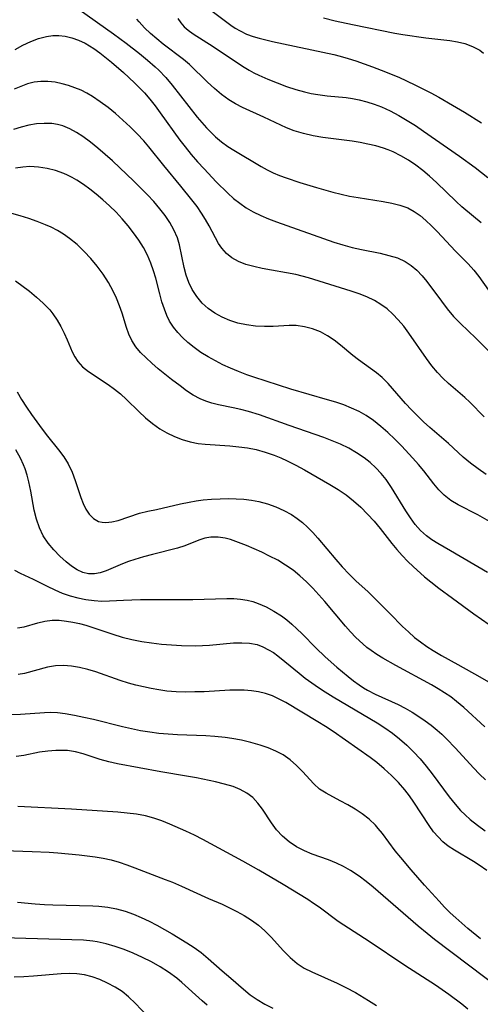
# Model space of a CAD drawing. Extents: x 2081422 to 2084975, y 3167873 to 3174705.
# Drawn here: x 2082560 to 2082649, y 3169589 to 3169778 of the extents above; entities that cross this region are included whole.
import ezdxf

# ---------------------------------------------------------------- set-up
doc = ezdxf.new("R2010")
doc.units = 0

msp = doc.modelspace()

# ---------------------------------------------------------------- linework, layer by layer
at = {"layer": 'Unknown_Line_Type', "color": 0}
for points in [[(2082571.77, 3169780.1, 2494), (2082578.35, 3169775.43, 2494), (2082580.78, 3169773.64, 2494), (2082583.38, 3169771.63, 2494), (2082584.89, 3169770.37, 2494), (2082586.36, 3169769.08, 2494), (2082587.06, 3169768.42, 2494), (2082588.4, 3169767.01, 2494), (2082589.66, 3169765.53, 2494), (2082594.46, 3169759.42, 2494), (2082595.33, 3169758.38, 2494), (2082596.23, 3169757.37, 2494), (2082597.09, 3169756.48, 2494), (2082597.99, 3169755.64, 2494), (2082599.13, 3169754.66, 2494), (2082600.32, 3169753.77, 2494), (2082601.49, 3169753.02, 2494), (2082606.77, 3169749.88, 2494), (2082607.91, 3169749.26, 2494), (2082609.09, 3169748.69, 2494), (2082610.3, 3169748.18, 2494), (2082611.58, 3169747.7, 2494), (2082614.21, 3169746.85, 2494), (2082617.37, 3169745.9, 2494), (2082620.56, 3169745, 2494), (2082622.16, 3169744.59, 2494), (2082623.78, 3169744.23, 2494), (2082625.41, 3169743.92, 2494), (2082630.24, 3169743.17, 2494), (2082631.89, 3169742.88, 2494), (2082633.46, 3169742.5, 2494), (2082634.95, 3169741.96, 2494), (2082636.19, 3169741.29, 2494), (2082637.35, 3169740.46, 2494), (2082638.46, 3169739.52, 2494), (2082639.53, 3169738.5, 2494), (2082640.58, 3169737.42, 2494), (2082644.11, 3169733.64, 2494), (2082646.6, 3169731.18, 2494), (2082647.66, 3169730.01, 2494), (2082648.61, 3169728.79, 2494), (2082650.46, 3169726.14, 2494)], [(2082596.56, 3169780.37, 2500), (2082600.93, 3169777.08, 2500), (2082601.79, 3169776.51, 2500), (2082602.69, 3169775.98, 2500), (2082603.92, 3169775.37, 2500), (2082605.21, 3169774.89, 2500), (2082606.4, 3169774.55, 2500), (2082608.92, 3169773.96, 2500), (2082620.72, 3169771.44, 2500), (2082621.98, 3169771.12, 2500), (2082623.48, 3169770.68, 2500), (2082624.98, 3169770.2, 2500), (2082628.16, 3169769.07, 2500), (2082629.86, 3169768.43, 2500), (2082633.21, 3169767.05, 2500), (2082636.34, 3169765.61, 2500), (2082639.41, 3169764.05, 2500), (2082640.93, 3169763.22, 2500), (2082643.59, 3169761.69, 2500), (2082645.84, 3169760.35, 2500), (2082649.11, 3169758.27, 2500)], [(2082649.07, 3169739.1, 2496), (2082647.6, 3169740.28, 2496), (2082645.37, 3169742.18, 2496), (2082644.28, 3169743.17, 2496), (2082640.45, 3169746.85, 2496), (2082639.15, 3169748.04, 2496), (2082637.84, 3169749.13, 2496), (2082636.49, 3169750.16, 2496), (2082635.09, 3169751.1, 2496), (2082633.65, 3169751.96, 2496), (2082632.15, 3169752.7, 2496), (2082631.21, 3169753.08, 2496), (2082630.26, 3169753.42, 2496), (2082628.79, 3169753.85, 2496), (2082627.3, 3169754.21, 2496), (2082625.78, 3169754.5, 2496), (2082624.25, 3169754.75, 2496), (2082618.6, 3169755.49, 2496), (2082616.73, 3169755.81, 2496), (2082614.9, 3169756.22, 2496), (2082613.13, 3169756.75, 2496), (2082611.61, 3169757.37, 2496), (2082607.27, 3169759.42, 2496), (2082603.17, 3169761.28, 2496), (2082601.84, 3169761.96, 2496), (2082600.56, 3169762.73, 2496), (2082599.13, 3169763.76, 2496), (2082597.77, 3169764.91, 2496), (2082596.46, 3169766.13, 2496), (2082592.98, 3169769.49, 2496), (2082591.84, 3169770.48, 2496), (2082587.94, 3169773.43, 2496), (2082586.7, 3169774.43, 2496), (2082585.49, 3169775.47, 2496), (2082584.35, 3169776.56, 2496), (2082583.28, 3169777.7, 2496), (2082582.85, 3169778.21, 2496)], [(2082590.72, 3169778.36, 2498), (2082591.29, 3169777.53, 2498), (2082591.94, 3169776.78, 2498), (2082592.69, 3169776.1, 2498), (2082593.67, 3169775.39, 2498), (2082597.5, 3169772.97, 2498), (2082603.18, 3169769.18, 2498), (2082604.46, 3169768.4, 2498), (2082605.38, 3169767.91, 2498), (2082606.33, 3169767.45, 2498), (2082608.07, 3169766.68, 2498), (2082609.84, 3169765.96, 2498), (2082611.64, 3169765.31, 2498), (2082613.45, 3169764.71, 2498), (2082615.11, 3169764.23, 2498), (2082616.36, 3169763.95, 2498), (2082617.63, 3169763.73, 2498), (2082619.47, 3169763.49, 2498), (2082623.08, 3169763.15, 2498), (2082624.35, 3169762.96, 2498), (2082625.62, 3169762.71, 2498), (2082627.06, 3169762.34, 2498), (2082628.48, 3169761.89, 2498), (2082629.88, 3169761.36, 2498), (2082631.59, 3169760.58, 2498), (2082633.23, 3169759.72, 2498), (2082634.84, 3169758.77, 2498), (2082636.43, 3169757.76, 2498), (2082638, 3169756.72, 2498), (2082644.91, 3169751.91, 2498), (2082647.9, 3169749.72, 2498), (2082650.35, 3169747.8, 2498)], [(2082618.75, 3169778.51, 2502), (2082621.02, 3169777.9, 2502), (2082624.33, 3169777.18, 2502), (2082632.44, 3169775.56, 2502), (2082633.98, 3169775.29, 2502), (2082638.46, 3169774.67, 2502), (2082643.06, 3169774.13, 2502), (2082644.53, 3169773.9, 2502), (2082645.93, 3169773.56, 2502), (2082647.43, 3169773, 2502), (2082648.79, 3169772.24, 2502), (2082649.53, 3169771.67, 2502)], [(2082559.46, 3169772.38, 2492), (2082560.94, 3169773.2, 2492), (2082562.44, 3169773.92, 2492), (2082563.95, 3169774.51, 2492), (2082565.48, 3169774.91, 2492), (2082566.66, 3169775.08, 2492), (2082567.85, 3169775.1, 2492), (2082569.03, 3169774.98, 2492), (2082570.34, 3169774.67, 2492), (2082571.64, 3169774.2, 2492), (2082572.9, 3169773.59, 2492), (2082573.76, 3169773.1, 2492), (2082574.6, 3169772.57, 2492), (2082575.73, 3169771.74, 2492), (2082577.96, 3169769.94, 2492), (2082580.27, 3169767.96, 2492), (2082582.4, 3169766.01, 2492), (2082583.36, 3169765.05, 2492), (2082584.29, 3169764.05, 2492), (2082585.35, 3169762.82, 2492), (2082586.37, 3169761.54, 2492), (2082587.35, 3169760.23, 2492), (2082591.13, 3169754.95, 2492), (2082592.11, 3169753.66, 2492), (2082593.29, 3169752.22, 2492), (2082594.52, 3169750.81, 2492), (2082595.78, 3169749.44, 2492), (2082598.13, 3169746.97, 2492), (2082600.33, 3169744.81, 2492), (2082601.46, 3169743.78, 2492), (2082602.64, 3169742.83, 2492), (2082603.9, 3169741.96, 2492), (2082605.23, 3169741.19, 2492), (2082606.69, 3169740.49, 2492), (2082608.2, 3169739.87, 2492), (2082609.74, 3169739.3, 2492), (2082620.76, 3169735.39, 2492), (2082622.46, 3169734.84, 2492), (2082624.25, 3169734.36, 2492), (2082626.06, 3169733.95, 2492), (2082629.63, 3169733.22, 2492), (2082631.34, 3169732.82, 2492), (2082632.96, 3169732.34, 2492), (2082634.47, 3169731.68, 2492), (2082635.64, 3169730.91, 2492), (2082636.73, 3169729.98, 2492), (2082637.73, 3169728.92, 2492), (2082638.63, 3169727.83, 2492), (2082641.43, 3169724, 2492), (2082642.56, 3169722.54, 2492), (2082643.77, 3169721.11, 2492), (2082645.1, 3169719.72, 2492), (2082648.05, 3169716.9, 2492), (2082651.65, 3169713.33, 2492)], [(2082649.65, 3169701.79, 2490), (2082646.89, 3169704.62, 2490), (2082645.93, 3169705.5, 2490), (2082642.82, 3169708.19, 2490), (2082641.72, 3169709.21, 2490), (2082640.68, 3169710.29, 2490), (2082639.59, 3169711.61, 2490), (2082638.56, 3169713.01, 2490), (2082635.16, 3169717.87, 2490), (2082634.18, 3169719.2, 2490), (2082633.14, 3169720.45, 2490), (2082632.1, 3169721.53, 2490), (2082630.99, 3169722.52, 2490), (2082629.8, 3169723.4, 2490), (2082628.54, 3169724.17, 2490), (2082627.11, 3169724.86, 2490), (2082625.63, 3169725.43, 2490), (2082624.09, 3169725.94, 2490), (2082615.84, 3169728.49, 2490), (2082614.62, 3169728.84, 2490), (2082613.4, 3169729.14, 2490), (2082606.94, 3169730.31, 2490), (2082605.36, 3169730.66, 2490), (2082603.84, 3169731.1, 2490), (2082602.42, 3169731.64, 2490), (2082601.13, 3169732.34, 2490), (2082600.07, 3169733.18, 2490), (2082599.18, 3169734.18, 2490), (2082598.54, 3169735.14, 2490), (2082596.76, 3169738.48, 2490), (2082596.04, 3169739.72, 2490), (2082595.26, 3169740.96, 2490), (2082594.42, 3169742.19, 2490), (2082593.44, 3169743.53, 2490), (2082591.33, 3169746.16, 2490), (2082588.02, 3169750.13, 2490), (2082585.16, 3169753.66, 2490), (2082584.17, 3169754.81, 2490), (2082582.89, 3169756.2, 2490), (2082581.56, 3169757.54, 2490), (2082580.18, 3169758.83, 2490), (2082578.77, 3169760.07, 2490), (2082577.32, 3169761.23, 2490), (2082575.82, 3169762.33, 2490), (2082574.3, 3169763.34, 2490), (2082573.23, 3169763.98, 2490), (2082572.15, 3169764.55, 2490), (2082570.95, 3169765.06, 2490), (2082569.72, 3169765.48, 2490), (2082568.48, 3169765.82, 2490), (2082567.12, 3169766.1, 2490), (2082565.76, 3169766.26, 2490), (2082564.4, 3169766.27, 2490), (2082563.1, 3169766.1, 2490), (2082561.82, 3169765.78, 2490), (2082560.52, 3169765.31, 2490), (2082559.24, 3169764.74, 2490)], [(2082650.06, 3169690.71, 2488), (2082648.5, 3169691.77, 2488), (2082647.03, 3169692.86, 2488), (2082645.63, 3169694.01, 2488), (2082642.78, 3169696.68, 2488), (2082639.23, 3169699.75, 2488), (2082638.01, 3169700.85, 2488), (2082636.82, 3169701.99, 2488), (2082635.65, 3169703.16, 2488), (2082634.53, 3169704.36, 2488), (2082631.21, 3169708.17, 2488), (2082630.03, 3169709.36, 2488), (2082628.95, 3169710.27, 2488), (2082627.8, 3169711.11, 2488), (2082625.48, 3169712.73, 2488), (2082624.37, 3169713.57, 2488), (2082622.03, 3169715.56, 2488), (2082620.8, 3169716.51, 2488), (2082619.51, 3169717.37, 2488), (2082618.15, 3169718.1, 2488), (2082616.64, 3169718.7, 2488), (2082615.07, 3169719.12, 2488), (2082613.47, 3169719.32, 2488), (2082612.13, 3169719.34, 2488), (2082609.09, 3169719.17, 2488), (2082607.39, 3169719.15, 2488), (2082605.67, 3169719.25, 2488), (2082603.96, 3169719.46, 2488), (2082602.27, 3169719.82, 2488), (2082600.72, 3169720.31, 2488), (2082599.23, 3169720.94, 2488), (2082597.83, 3169721.72, 2488), (2082596.56, 3169722.62, 2488), (2082595.41, 3169723.66, 2488), (2082594.37, 3169724.89, 2488), (2082593.5, 3169726.24, 2488), (2082592.86, 3169727.6, 2488), (2082592.36, 3169729.04, 2488), (2082591.98, 3169730.49, 2488), (2082591.05, 3169734.83, 2488), (2082590.65, 3169736.17, 2488), (2082589.99, 3169737.76, 2488), (2082589.21, 3169739.15, 2488), (2082588.3, 3169740.5, 2488), (2082587.29, 3169741.8, 2488), (2082586.12, 3169743.16, 2488), (2082584.88, 3169744.49, 2488), (2082582.26, 3169747.09, 2488), (2082578.14, 3169750.97, 2488), (2082575.34, 3169753.43, 2488), (2082573.91, 3169754.58, 2488), (2082572.47, 3169755.65, 2488), (2082571.21, 3169756.46, 2488), (2082569.93, 3169757.16, 2488), (2082568.61, 3169757.71, 2488), (2082567.56, 3169757.99, 2488), (2082566.48, 3169758.15, 2488), (2082565.03, 3169758.19, 2488), (2082563.56, 3169758.08, 2488), (2082562.08, 3169757.83, 2488), (2082560.59, 3169757.47, 2488), (2082559.12, 3169756.99, 2488)], [(2082651.57, 3169681.19, 2486), (2082648.42, 3169682.94, 2486), (2082644.63, 3169684.89, 2486), (2082643.25, 3169685.73, 2486), (2082641.96, 3169686.73, 2486), (2082640.92, 3169687.77, 2486), (2082639.94, 3169688.93, 2486), (2082638.02, 3169691.39, 2486), (2082637.01, 3169692.62, 2486), (2082635.95, 3169693.84, 2486), (2082633.73, 3169696.22, 2486), (2082632.44, 3169697.51, 2486), (2082631.11, 3169698.76, 2486), (2082629.76, 3169699.95, 2486), (2082628.37, 3169701.06, 2486), (2082626.97, 3169702.05, 2486), (2082625.59, 3169702.83, 2486), (2082624.14, 3169703.49, 2486), (2082622.64, 3169704.07, 2486), (2082621.1, 3169704.6, 2486), (2082619.53, 3169705.08, 2486), (2082612.47, 3169707.12, 2486), (2082605.32, 3169709.42, 2486), (2082603.98, 3169709.88, 2486), (2082602.39, 3169710.49, 2486), (2082600.89, 3169711.12, 2486), (2082599.41, 3169711.8, 2486), (2082597.96, 3169712.53, 2486), (2082596.55, 3169713.32, 2486), (2082595.18, 3169714.18, 2486), (2082593.88, 3169715.11, 2486), (2082592.65, 3169716.11, 2486), (2082591.65, 3169717.02, 2486), (2082590.73, 3169717.98, 2486), (2082589.9, 3169719, 2486), (2082589.13, 3169720.19, 2486), (2082588.59, 3169721.29, 2486), (2082588.14, 3169722.46, 2486), (2082587.67, 3169723.92, 2486), (2082587.24, 3169725.42, 2486), (2082586.47, 3169728.42, 2486), (2082586.06, 3169729.88, 2486), (2082585.57, 3169731.31, 2486), (2082584.9, 3169732.84, 2486), (2082584.1, 3169734.32, 2486), (2082583.2, 3169735.76, 2486), (2082582.22, 3169737.16, 2486), (2082581.16, 3169738.52, 2486), (2082580.04, 3169739.83, 2486), (2082578.85, 3169741.1, 2486), (2082577.61, 3169742.32, 2486), (2082576.33, 3169743.49, 2486), (2082575.01, 3169744.62, 2486), (2082573.81, 3169745.58, 2486), (2082572.58, 3169746.48, 2486), (2082571.33, 3169747.3, 2486), (2082570.44, 3169747.82, 2486), (2082569.53, 3169748.27, 2486), (2082568.78, 3169748.59, 2486), (2082567.2, 3169749.14, 2486), (2082565.59, 3169749.55, 2486), (2082563.95, 3169749.81, 2486), (2082562.29, 3169749.89, 2486), (2082560.91, 3169749.8, 2486), (2082559.52, 3169749.59, 2486)], [(2082650.31, 3169671.9, 2484), (2082643.2, 3169676.04, 2484), (2082640.71, 3169677.44, 2484), (2082639.6, 3169678.13, 2484), (2082638.54, 3169678.91, 2484), (2082637.42, 3169679.94, 2484), (2082636.4, 3169681.11, 2484), (2082635.45, 3169682.38, 2484), (2082634.57, 3169683.72, 2484), (2082631.83, 3169688.23, 2484), (2082630.79, 3169689.73, 2484), (2082629.85, 3169690.89, 2484), (2082628.83, 3169691.98, 2484), (2082627.73, 3169692.99, 2484), (2082626.55, 3169693.92, 2484), (2082625.11, 3169694.88, 2484), (2082623.59, 3169695.74, 2484), (2082622.01, 3169696.51, 2484), (2082620.39, 3169697.21, 2484), (2082618.82, 3169697.81, 2484), (2082612.17, 3169700.1, 2484), (2082606.43, 3169702.15, 2484), (2082604.34, 3169702.84, 2484), (2082602.87, 3169703.22, 2484), (2082601.38, 3169703.54, 2484), (2082598.57, 3169704.08, 2484), (2082597.26, 3169704.4, 2484), (2082596.12, 3169704.78, 2484), (2082595.02, 3169705.26, 2484), (2082593.7, 3169705.98, 2484), (2082592.41, 3169706.81, 2484), (2082591.15, 3169707.72, 2484), (2082589.53, 3169708.96, 2484), (2082586.96, 3169711.03, 2484), (2082585.72, 3169712.1, 2484), (2082584.61, 3169713.11, 2484), (2082583.58, 3169714.16, 2484), (2082582.66, 3169715.27, 2484), (2082581.89, 3169716.45, 2484), (2082581.31, 3169717.68, 2484), (2082580.85, 3169718.98, 2484), (2082580.01, 3169721.7, 2484), (2082579.52, 3169723.14, 2484), (2082578.96, 3169724.57, 2484), (2082578.3, 3169725.97, 2484), (2082577.39, 3169727.61, 2484), (2082576.36, 3169729.2, 2484), (2082575.24, 3169730.73, 2484), (2082574.03, 3169732.2, 2484), (2082572.74, 3169733.6, 2484), (2082571.37, 3169734.91, 2484), (2082569.91, 3169736.1, 2484), (2082568.77, 3169736.88, 2484), (2082567.58, 3169737.59, 2484), (2082566.34, 3169738.22, 2484), (2082565.25, 3169738.7, 2484), (2082563.67, 3169739.34, 2484), (2082562.06, 3169739.92, 2484), (2082560.43, 3169740.44, 2484), (2082558.8, 3169740.9, 2484)], [(2082559.51, 3169727.94, 2482), (2082562.18, 3169725.92, 2482), (2082563.55, 3169724.82, 2482), (2082564.85, 3169723.67, 2482), (2082565.5, 3169723.03, 2482), (2082566.11, 3169722.35, 2482), (2082566.7, 3169721.6, 2482), (2082567.51, 3169720.4, 2482), (2082568.23, 3169719.14, 2482), (2082568.88, 3169717.86, 2482), (2082569.46, 3169716.59, 2482), (2082570.43, 3169714.3, 2482), (2082570.9, 3169713.32, 2482), (2082571.47, 3169712.42, 2482), (2082572.41, 3169711.41, 2482), (2082573.55, 3169710.51, 2482), (2082577.34, 3169708, 2482), (2082578.53, 3169707.13, 2482), (2082579.7, 3169706.19, 2482), (2082580.89, 3169705.1, 2482), (2082583.24, 3169702.82, 2482), (2082584.52, 3169701.63, 2482), (2082585.85, 3169700.51, 2482), (2082587.26, 3169699.51, 2482), (2082588.64, 3169698.7, 2482), (2082590.08, 3169698.01, 2482), (2082591.56, 3169697.45, 2482), (2082593.09, 3169697.01, 2482), (2082594.65, 3169696.7, 2482), (2082596, 3169696.54, 2482), (2082600.74, 3169696.22, 2482), (2082602.44, 3169696.05, 2482), (2082604.13, 3169695.82, 2482), (2082605.81, 3169695.49, 2482), (2082607.56, 3169695.01, 2482), (2082609.28, 3169694.4, 2482), (2082610.53, 3169693.89, 2482), (2082611.76, 3169693.33, 2482), (2082613.43, 3169692.49, 2482), (2082615.07, 3169691.6, 2482), (2082619.97, 3169688.81, 2482), (2082621.56, 3169687.83, 2482), (2082623.1, 3169686.77, 2482), (2082624.55, 3169685.63, 2482), (2082625.93, 3169684.4, 2482), (2082627.23, 3169683.11, 2482), (2082628.47, 3169681.75, 2482), (2082629.63, 3169680.34, 2482), (2082631.89, 3169677.46, 2482), (2082632.87, 3169676.27, 2482), (2082633.9, 3169675.11, 2482), (2082634.96, 3169674, 2482), (2082635.97, 3169673.03, 2482), (2082638.2, 3169671.02, 2482), (2082639.36, 3169670.05, 2482), (2082640.93, 3169668.84, 2482), (2082643.56, 3169666.91, 2482), (2082647.69, 3169663.95, 2482), (2082650.63, 3169661.91, 2482)], [(2082559.8, 3169706.57, 2480), (2082560.67, 3169705.1, 2480), (2082561.61, 3169703.65, 2480), (2082562.59, 3169702.22, 2480), (2082564.63, 3169699.41, 2480), (2082565.68, 3169698.06, 2480), (2082567.78, 3169695.42, 2480), (2082568.78, 3169694.12, 2480), (2082569.64, 3169692.76, 2480), (2082570.39, 3169691.18, 2480), (2082570.99, 3169689.54, 2480), (2082572.06, 3169686.3, 2480), (2082572.53, 3169685.12, 2480), (2082573.06, 3169684.04, 2480), (2082573.67, 3169683.1, 2480), (2082574.51, 3169682.24, 2480), (2082575.48, 3169681.7, 2480), (2082576.15, 3169681.55, 2480), (2082576.86, 3169681.51, 2480), (2082578.02, 3169681.61, 2480), (2082579.24, 3169681.88, 2480), (2082583.38, 3169683.29, 2480), (2082584.96, 3169683.67, 2480), (2082586.61, 3169684.01, 2480), (2082591.27, 3169685.09, 2480), (2082592.89, 3169685.42, 2480), (2082594.24, 3169685.64, 2480), (2082595.61, 3169685.82, 2480), (2082597.22, 3169685.96, 2480), (2082598.85, 3169686.05, 2480), (2082600.47, 3169686.08, 2480), (2082601.96, 3169686.05, 2480), (2082603.44, 3169685.96, 2480), (2082604.9, 3169685.79, 2480), (2082606.34, 3169685.53, 2480), (2082607.98, 3169685.09, 2480), (2082609.58, 3169684.52, 2480), (2082611.13, 3169683.82, 2480), (2082612.6, 3169682.99, 2480), (2082613.69, 3169682.27, 2480), (2082614.72, 3169681.47, 2480), (2082615.7, 3169680.6, 2480), (2082616.72, 3169679.55, 2480), (2082617.69, 3169678.45, 2480), (2082621.11, 3169674.37, 2480), (2082622.37, 3169672.94, 2480), (2082623.66, 3169671.56, 2480), (2082624.99, 3169670.25, 2480), (2082627.34, 3169668.14, 2480), (2082628.32, 3169667.2, 2480), (2082631.54, 3169663.91, 2480), (2082633.95, 3169661.51, 2480), (2082635.09, 3169660.44, 2480), (2082636.27, 3169659.41, 2480), (2082637.42, 3169658.52, 2480), (2082638.62, 3169657.68, 2480), (2082639.85, 3169656.89, 2480), (2082641.43, 3169655.94, 2480), (2082644.59, 3169654.16, 2480), (2082648.81, 3169651.85, 2480), (2082652.14, 3169649.87, 2480)], [(2082649.79, 3169642.23, 2478), (2082645.76, 3169645.93, 2478), (2082644.36, 3169647.09, 2478), (2082643.21, 3169647.96, 2478), (2082642.02, 3169648.77, 2478), (2082640.8, 3169649.54, 2478), (2082639.49, 3169650.31, 2478), (2082632.67, 3169654.01, 2478), (2082630.14, 3169655.43, 2478), (2082629, 3169656.13, 2478), (2082627.9, 3169656.87, 2478), (2082627.1, 3169657.49, 2478), (2082626.32, 3169658.14, 2478), (2082624.98, 3169659.39, 2478), (2082623.95, 3169660.45, 2478), (2082622.97, 3169661.57, 2478), (2082619.03, 3169666.27, 2478), (2082617.88, 3169667.57, 2478), (2082616.7, 3169668.84, 2478), (2082615.48, 3169670.06, 2478), (2082614.22, 3169671.22, 2478), (2082612.89, 3169672.3, 2478), (2082611.44, 3169673.3, 2478), (2082609.94, 3169674.22, 2478), (2082608.39, 3169675.04, 2478), (2082606.9, 3169675.77, 2478), (2082605.41, 3169676.44, 2478), (2082603.93, 3169677.05, 2478), (2082601.89, 3169677.84, 2478), (2082600.85, 3169678.2, 2478), (2082599.83, 3169678.48, 2478), (2082598.46, 3169678.69, 2478), (2082597.11, 3169678.68, 2478), (2082595.92, 3169678.47, 2478), (2082594.77, 3169678.12, 2478), (2082592.08, 3169677.02, 2478), (2082590.64, 3169676.56, 2478), (2082585.84, 3169675.35, 2478), (2082584.13, 3169674.88, 2478), (2082582.44, 3169674.37, 2478), (2082581.26, 3169673.98, 2478), (2082580.12, 3169673.54, 2478), (2082576.93, 3169672.19, 2478), (2082575.8, 3169671.83, 2478), (2082574.68, 3169671.64, 2478), (2082573.57, 3169671.65, 2478), (2082572.48, 3169671.89, 2478), (2082571.36, 3169672.39, 2478), (2082570.28, 3169673.08, 2478), (2082569.23, 3169673.92, 2478), (2082568.02, 3169675.01, 2478), (2082566.86, 3169676.22, 2478), (2082565.79, 3169677.53, 2478), (2082564.85, 3169678.95, 2478), (2082564.1, 3169680.48, 2478), (2082563.52, 3169682.1, 2478), (2082563.08, 3169683.87, 2478), (2082562.43, 3169687.51, 2478), (2082562.07, 3169689.32, 2478), (2082561.75, 3169690.57, 2478), (2082561.35, 3169691.79, 2478), (2082561.04, 3169692.58, 2478), (2082560.44, 3169693.84, 2478), (2082559.58, 3169695.42, 2478)], [(2082559.29, 3169672.33, 2476), (2082560.42, 3169671.74, 2476), (2082562.9, 3169670.59, 2476), (2082565.62, 3169669.23, 2476), (2082567.05, 3169668.56, 2476), (2082568.51, 3169667.93, 2476), (2082570.02, 3169667.38, 2476), (2082571.52, 3169666.98, 2476), (2082573.06, 3169666.68, 2476), (2082574.62, 3169666.48, 2476), (2082576.1, 3169666.39, 2476), (2082577.58, 3169666.4, 2476), (2082580.31, 3169666.57, 2476), (2082581.91, 3169666.65, 2476), (2082583.54, 3169666.68, 2476), (2082593.64, 3169666.66, 2476), (2082600.13, 3169666.87, 2476), (2082601.48, 3169666.85, 2476), (2082602.8, 3169666.76, 2476), (2082604.09, 3169666.56, 2476), (2082605.16, 3169666.28, 2476), (2082606.21, 3169665.91, 2476), (2082607.73, 3169665.25, 2476), (2082609.21, 3169664.47, 2476), (2082610.64, 3169663.55, 2476), (2082611.67, 3169662.78, 2476), (2082612.67, 3169661.94, 2476), (2082613.64, 3169661.05, 2476), (2082614.63, 3169660.09, 2476), (2082617.29, 3169657.4, 2476), (2082619.1, 3169655.67, 2476), (2082621.33, 3169653.71, 2476), (2082623.49, 3169651.89, 2476), (2082624.54, 3169651.05, 2476), (2082625.61, 3169650.26, 2476), (2082626.42, 3169649.73, 2476), (2082627.24, 3169649.24, 2476), (2082628.67, 3169648.51, 2476), (2082633.08, 3169646.51, 2476), (2082634.45, 3169645.79, 2476), (2082635.79, 3169645.01, 2476), (2082637.1, 3169644.17, 2476), (2082638.29, 3169643.36, 2476), (2082639.45, 3169642.5, 2476), (2082640.58, 3169641.59, 2476), (2082641.49, 3169640.77, 2476), (2082642.38, 3169639.93, 2476), (2082644.14, 3169638.12, 2476), (2082647.57, 3169634.34, 2476), (2082648.77, 3169633.12, 2476), (2082649.93, 3169632.04, 2476)], [(2082559.91, 3169661.25, 2474), (2082561.16, 3169661.45, 2474), (2082563.78, 3169662.18, 2474), (2082565.14, 3169662.52, 2474), (2082566.55, 3169662.71, 2474), (2082567.93, 3169662.7, 2474), (2082569.35, 3169662.53, 2474), (2082570.56, 3169662.33, 2474), (2082571.79, 3169662.07, 2474), (2082573.03, 3169661.74, 2474), (2082574.76, 3169661.2, 2474), (2082578.26, 3169660, 2474), (2082580.05, 3169659.45, 2474), (2082581.9, 3169658.99, 2474), (2082583.79, 3169658.62, 2474), (2082585.69, 3169658.33, 2474), (2082587.61, 3169658.11, 2474), (2082589.54, 3169657.94, 2474), (2082591.46, 3169657.83, 2474), (2082594.14, 3169657.79, 2474), (2082595.49, 3169657.83, 2474), (2082596.84, 3169657.92, 2474), (2082601.47, 3169658.33, 2474), (2082603.02, 3169658.38, 2474), (2082604.53, 3169658.29, 2474), (2082605.98, 3169658.01, 2474), (2082607.11, 3169657.6, 2474), (2082608.2, 3169657.04, 2474), (2082609.1, 3169656.47, 2474), (2082609.99, 3169655.84, 2474), (2082611.34, 3169654.78, 2474), (2082614.05, 3169652.52, 2474), (2082615.25, 3169651.58, 2474), (2082616.49, 3169650.67, 2474), (2082617.77, 3169649.79, 2474), (2082619.07, 3169648.94, 2474), (2082620.58, 3169648, 2474), (2082629.09, 3169642.97, 2474), (2082630.57, 3169642.01, 2474), (2082632, 3169640.98, 2474), (2082633.38, 3169639.88, 2474), (2082634.75, 3169638.67, 2474), (2082636.07, 3169637.41, 2474), (2082637.32, 3169636.07, 2474), (2082638.51, 3169634.66, 2474), (2082639.64, 3169633.2, 2474), (2082642.93, 3169628.78, 2474), (2082644.06, 3169627.37, 2474), (2082645.12, 3169626.16, 2474), (2082645.97, 3169625.31, 2474), (2082646.98, 3169624.43, 2474), (2082648.37, 3169623.31, 2474), (2082649.82, 3169622.22, 2474)], [(2082650.19, 3169614.59, 2472), (2082648.7, 3169615.6, 2472), (2082647.59, 3169616.3, 2472), (2082643.93, 3169618.48, 2472), (2082642.73, 3169619.29, 2472), (2082641.73, 3169620.12, 2472), (2082640.79, 3169621.04, 2472), (2082639.93, 3169622.04, 2472), (2082639.04, 3169623.24, 2472), (2082636.15, 3169627.73, 2472), (2082635.3, 3169628.93, 2472), (2082634.4, 3169630.09, 2472), (2082633.16, 3169631.51, 2472), (2082631.84, 3169632.86, 2472), (2082630.44, 3169634.14, 2472), (2082628.98, 3169635.35, 2472), (2082627.72, 3169636.3, 2472), (2082620.59, 3169641.31, 2472), (2082619.14, 3169642.26, 2472), (2082617.66, 3169643.17, 2472), (2082611.48, 3169646.86, 2472), (2082610.22, 3169647.55, 2472), (2082608.93, 3169648.15, 2472), (2082607.62, 3169648.6, 2472), (2082606.26, 3169648.93, 2472), (2082604.88, 3169649.15, 2472), (2082603.46, 3169649.27, 2472), (2082602.12, 3169649.28, 2472), (2082600.76, 3169649.24, 2472), (2082595.8, 3169648.97, 2472), (2082593.99, 3169648.91, 2472), (2082592.19, 3169648.89, 2472), (2082590.38, 3169648.94, 2472), (2082588.59, 3169649.09, 2472), (2082587.1, 3169649.3, 2472), (2082585.62, 3169649.56, 2472), (2082584.14, 3169649.87, 2472), (2082582.67, 3169650.22, 2472), (2082581.22, 3169650.62, 2472), (2082579.64, 3169651.14, 2472), (2082574.99, 3169652.77, 2472), (2082573.41, 3169653.23, 2472), (2082571.84, 3169653.6, 2472), (2082570.27, 3169653.85, 2472), (2082568.73, 3169653.97, 2472), (2082567.21, 3169653.92, 2472), (2082565.69, 3169653.66, 2472), (2082561.26, 3169652.47, 2472), (2082560.01, 3169652.25, 2472)], [(2082648.92, 3169601.45, 2470), (2082646.48, 3169603.44, 2470), (2082644.2, 3169605.47, 2470), (2082643.13, 3169606.48, 2470), (2082642.05, 3169607.57, 2470), (2082640.99, 3169608.68, 2470), (2082638.19, 3169611.75, 2470), (2082635.58, 3169614.71, 2470), (2082633.59, 3169617.08, 2470), (2082632.56, 3169618.37, 2470), (2082630.07, 3169621.7, 2470), (2082629.29, 3169622.67, 2470), (2082628.73, 3169623.3, 2470), (2082627.53, 3169624.44, 2470), (2082626.21, 3169625.46, 2470), (2082624.82, 3169626.38, 2470), (2082623.4, 3169627.23, 2470), (2082621.97, 3169628.02, 2470), (2082619.24, 3169629.45, 2470), (2082618.01, 3169630.25, 2470), (2082616.87, 3169631.27, 2470), (2082614.72, 3169633.65, 2470), (2082613.58, 3169634.8, 2470), (2082612.33, 3169635.87, 2470), (2082610.96, 3169636.82, 2470), (2082609.58, 3169637.55, 2470), (2082608.1, 3169638.17, 2470), (2082606.55, 3169638.69, 2470), (2082604.79, 3169639.2, 2470), (2082602.98, 3169639.63, 2470), (2082601.14, 3169639.97, 2470), (2082599.85, 3169640.15, 2470), (2082597.87, 3169640.37, 2470), (2082596.09, 3169640.5, 2470), (2082590.69, 3169640.69, 2470), (2082588.89, 3169640.78, 2470), (2082587.1, 3169640.93, 2470), (2082585.33, 3169641.16, 2470), (2082583.57, 3169641.45, 2470), (2082581.82, 3169641.8, 2470), (2082580.08, 3169642.2, 2470), (2082574.49, 3169643.59, 2470), (2082572.65, 3169644.01, 2470), (2082570.83, 3169644.39, 2470), (2082569.03, 3169644.7, 2470), (2082567.61, 3169644.87, 2470), (2082566.2, 3169644.94, 2470), (2082565.1, 3169644.91, 2470), (2082560.47, 3169644.6, 2470), (2082558.65, 3169644.53, 2470)], [(2082653.15, 3169591.44, 2468), (2082640.1, 3169601.32, 2468), (2082638.68, 3169602.46, 2468), (2082636.95, 3169603.92, 2468), (2082628.32, 3169611.39, 2468), (2082626.97, 3169612.48, 2468), (2082625.59, 3169613.5, 2468), (2082623.91, 3169614.61, 2468), (2082622.59, 3169615.37, 2468), (2082621.24, 3169616.03, 2468), (2082619.7, 3169616.65, 2468), (2082616.59, 3169617.74, 2468), (2082615.09, 3169618.36, 2468), (2082613.58, 3169619.17, 2468), (2082612.17, 3169620.13, 2468), (2082610.87, 3169621.22, 2468), (2082609.72, 3169622.44, 2468), (2082608.73, 3169623.74, 2468), (2082607.01, 3169626.36, 2468), (2082606.14, 3169627.56, 2468), (2082605.14, 3169628.63, 2468), (2082604.02, 3169629.49, 2468), (2082602.75, 3169630.18, 2468), (2082601.37, 3169630.74, 2468), (2082599.71, 3169631.21, 2468), (2082597.97, 3169631.61, 2468), (2082594.29, 3169632.4, 2468), (2082592.4, 3169632.76, 2468), (2082587.45, 3169633.55, 2468), (2082579.14, 3169635.08, 2468), (2082577.45, 3169635.46, 2468), (2082575.81, 3169635.91, 2468), (2082572.54, 3169637.01, 2468), (2082571.02, 3169637.41, 2468), (2082569.48, 3169637.65, 2468), (2082568.81, 3169637.69, 2468), (2082567.26, 3169637.68, 2468), (2082565.7, 3169637.55, 2468), (2082564.14, 3169637.31, 2468), (2082561.1, 3169636.69, 2468), (2082559.61, 3169636.48, 2468)], [(2082646.54, 3169587.94, 2466), (2082645.34, 3169588.91, 2466), (2082642.86, 3169590.78, 2466), (2082640.3, 3169592.54, 2466), (2082634.37, 3169596.36, 2466), (2082627.51, 3169600.96, 2466), (2082622.65, 3169604.06, 2466), (2082621.57, 3169604.79, 2466), (2082617.9, 3169607.52, 2466), (2082616.82, 3169608.28, 2466), (2082615.72, 3169609, 2466), (2082611, 3169611.88, 2466), (2082606.32, 3169614.66, 2466), (2082603.21, 3169616.4, 2466), (2082595.57, 3169620.54, 2466), (2082593.92, 3169621.38, 2466), (2082592.24, 3169622.18, 2466), (2082589.2, 3169623.52, 2466), (2082587.67, 3169624.12, 2466), (2082586.11, 3169624.65, 2466), (2082584.54, 3169625.08, 2466), (2082582.78, 3169625.41, 2466), (2082581.01, 3169625.64, 2466), (2082579.21, 3169625.8, 2466), (2082570.29, 3169626.4, 2466), (2082559.97, 3169626.93, 2466)], [(2082557.34, 3169618.45, 2464), (2082562.69, 3169618.28, 2464), (2082565.99, 3169618.14, 2464), (2082567.62, 3169618.01, 2464), (2082571.76, 3169617.61, 2464), (2082574.85, 3169617.22, 2464), (2082576.37, 3169616.96, 2464), (2082577.88, 3169616.63, 2464), (2082579.42, 3169616.19, 2464), (2082580.95, 3169615.69, 2464), (2082582.46, 3169615.13, 2464), (2082588.31, 3169612.9, 2464), (2082589.71, 3169612.33, 2464), (2082591.46, 3169611.57, 2464), (2082596.61, 3169609.22, 2464), (2082599.25, 3169608.1, 2464), (2082600.69, 3169607.44, 2464), (2082602.11, 3169606.73, 2464), (2082603.48, 3169605.96, 2464), (2082604.89, 3169605.06, 2464), (2082606.23, 3169604.08, 2464), (2082607.47, 3169603.01, 2464), (2082608.7, 3169601.77, 2464), (2082611.08, 3169599.13, 2464), (2082612.33, 3169597.86, 2464), (2082613.69, 3169596.73, 2464), (2082615.06, 3169595.85, 2464), (2082616.53, 3169595.1, 2464), (2082621.38, 3169592.93, 2464), (2082623.04, 3169592.14, 2464), (2082624.91, 3169591.13, 2464), (2082627.4, 3169589.62, 2464), (2082628.94, 3169588.62, 2464)], [(2082559.9, 3169608.5, 2462), (2082563.3, 3169608.16, 2462), (2082565.1, 3169608.04, 2462), (2082566.72, 3169607.97, 2462), (2082574.38, 3169607.83, 2462), (2082575.55, 3169607.77, 2462), (2082577.26, 3169607.57, 2462), (2082578.96, 3169607.24, 2462), (2082580.63, 3169606.79, 2462), (2082582.18, 3169606.23, 2462), (2082583.71, 3169605.57, 2462), (2082585.21, 3169604.85, 2462), (2082586.7, 3169604.07, 2462), (2082589.63, 3169602.44, 2462), (2082592.49, 3169600.72, 2462), (2082593.87, 3169599.8, 2462), (2082595.19, 3169598.84, 2462), (2082596.59, 3169597.68, 2462), (2082599.28, 3169595.32, 2462), (2082600.94, 3169593.91, 2462), (2082603.36, 3169591.76, 2462), (2082604.62, 3169590.73, 2462), (2082606.01, 3169589.78, 2462), (2082607.48, 3169588.92, 2462), (2082609.02, 3169588.16, 2462)], [(2082596.37, 3169588.7, 2460), (2082595.39, 3169589.53, 2460), (2082591.53, 3169593.07, 2460), (2082590.51, 3169593.92, 2460), (2082588.96, 3169595.04, 2460), (2082587.33, 3169596.07, 2460), (2082585.65, 3169597.02, 2460), (2082583.92, 3169597.89, 2460), (2082582.16, 3169598.7, 2460), (2082580.38, 3169599.42, 2460), (2082578.66, 3169600.02, 2460), (2082576.93, 3169600.52, 2460), (2082575.19, 3169600.91, 2460), (2082574.38, 3169601.03, 2460), (2082572.57, 3169601.19, 2460), (2082557.09, 3169601.66, 2460)], [(2082584.76, 3169586.76, 2458), (2082582.57, 3169589.06, 2458), (2082581.27, 3169590.31, 2458), (2082580.01, 3169591.32, 2458), (2082578.65, 3169592.2, 2458), (2082577.22, 3169592.97, 2458), (2082575.74, 3169593.63, 2458), (2082574.28, 3169594.17, 2458), (2082572.79, 3169594.55, 2458), (2082571.33, 3169594.74, 2458), (2082569.83, 3169594.8, 2458), (2082568.3, 3169594.76, 2458), (2082563, 3169594.27, 2458), (2082561.14, 3169594.16, 2458), (2082559.25, 3169594.1, 2458)]]:
    msp.add_polyline3d(points, dxfattribs=at)

doc.saveas('drawing.dxf')
